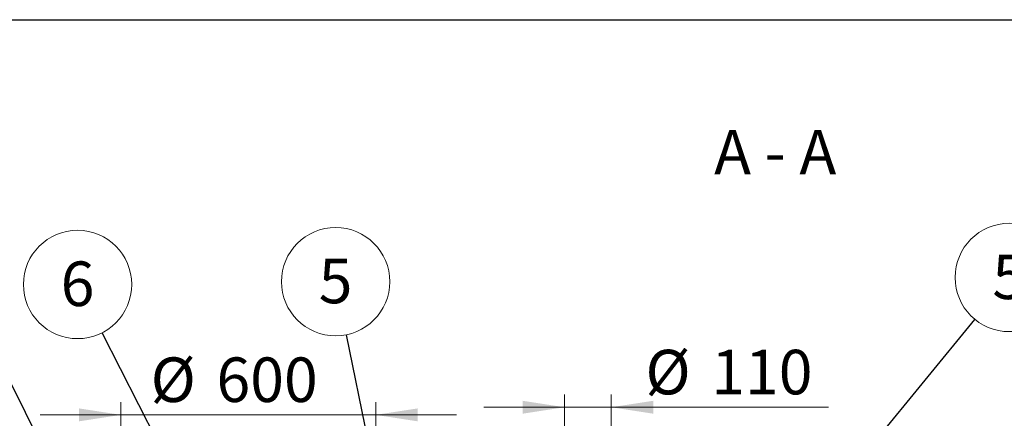
# Model space of a CAD drawing. Units: millimetres. Extents: x 8 to 414, y 5 to 290.
# Drawn here: x 61 to 139, y 259 to 290 of the extents above; entities that cross this region are included whole.
import ezdxf

# ---------------------------------------------------------------- set-up
doc = ezdxf.new("R2010")
doc.units = ezdxf.units.MM
doc.styles.add('SLDTEXTSTYLE0', font='TXT', dxfattribs={"width": 0.605})
doc.styles.add('SLDTEXTSTYLE1', font='TXT', dxfattribs={"width": 0.563})
doc.dimstyles.new('SLDDIMSTYLE1', dxfattribs={"dimtxt": 3.5, "dimasz": 3.302, "dimexe": 0, "dimexo": 0.0625, "dimgap": 0.875, "dimtad": 1, "dimdec": 3, "dimlfac": 30, "dimrnd": 1e-09, "dimzin": 12, "dimdsep": 46, "dimtxsty": 'SLDTEXTSTYLE0', "dimsah": 1, "dimcen": 0.09, "dimadec": 0, "dimazin": 3, "dimtfac": 1, "dimtdec": 3, "dimtmove": 0, "dimatfit": 0, "dimfxl": 0, "dimfrac": 2, "dimtolj": 1, "dimtzin": 12, "dimarcsym": 0})
doc.dimstyles.new('SLDDIMSTYLE2', dxfattribs={"dimtxt": 0, "dimasz": 3.302, "dimexe": 0, "dimexo": 0.0625, "dimgap": 0, "dimtad": 0, "dimtih": 1, "dimtoh": 1, "dimdec": 0, "dimrnd": 1e-09, "dimzin": 0, "dimdsep": 46, "dimtxsty": 'Standard', "dimsah": 1, "dimcen": 0.09, "dimadec": 0, "dimazin": 0, "dimtfac": 3.302, "dimtdec": 0, "dimtofl": 0, "dimtmove": 0, "dimatfit": 3, "dimfxl": 0, "dimfrac": 2, "dimtolj": 1, "dimtzin": 0, "dimarcsym": 0})

# ---------------------------------------------------------------- blocks, each defined once
blk = doc.blocks.new('_D_1')
at = {"color": 7, "linetype": 'Continuous', "lineweight": 0}
for p, q in [((69.18177476048598, 244.2535434668219), (69.18177476048587, 260.253543466823)), ((89.18177476048596, 244.253543466822), (89.18177476048587, 260.2535434668231)), ((69.18177476048587, 259.253543466823), (62.83177476048588, 259.2535434668229)), ((69.18177476048587, 259.253543466823), (89.18177476048587, 259.2535434668231)), ((89.18177476048587, 259.2535434668231), (95.53177476048586, 259.2535434668231))]:
    blk.add_line(p, q, dxfattribs=at)
for points in [[(69.18177476048587, 259.253543466823), (65.87977476048587, 259.761543466823), (65.87977476048587, 258.745543466823)], [(89.18177476048587, 259.2535434668231), (92.48377476048586, 258.7455434668231), (92.48377476048586, 259.7615434668231)]]:
    blk.add_solid(points, dxfattribs=at)
at = {"color": 7, "linetype": 'Continuous', "lineweight": 0, "char_height": 3.5, "attachment_point": 1, "style": 'SLDTEXTSTYLE0'}
for s, insert in [('%%c', (71.5081831448263, 263.7652806724403, 9.330243772277552)), ('600', (76.68040553187193, 263.7652806724403, 9.330243772277552))]:
    blk.add_mtext(s, dxfattribs=dict(at, insert=insert))
blk = doc.blocks.new('_D_3')
at = {"color": 7, "linetype": 'Continuous', "lineweight": 0}
for p, q in [((104.0151080938193, 244.1868768001554), (104.0151080938192, 260.8535434668229)), ((107.681774760486, 244.1868768001555), (107.6817747604859, 260.853543466823)), ((104.0151080938192, 259.8535434668229), (97.6651080938192, 259.8535434668228)), ((107.6817747604859, 259.853543466823), (104.0151080938192, 259.8535434668229)), ((107.6817747604859, 259.853543466823), (124.7438524164767, 259.8535434668233))]:
    blk.add_line(p, q, dxfattribs=at)
for points in [[(104.0151080938192, 259.8535434668229), (100.7131080938192, 260.3615434668229), (100.7131080938192, 259.345543466823)], [(107.6817747604859, 259.853543466823), (110.9837747604859, 259.345543466823), (110.9837747604859, 260.361543466823)]]:
    blk.add_solid(points, dxfattribs=at)
at = {"color": 7, "linetype": 'Continuous', "lineweight": 0, "char_height": 3.5, "attachment_point": 1, "style": 'SLDTEXTSTYLE0'}
for s, insert in [('%%c', (110.364684487185, 264.3652806724402, 9.330243772277552)), ('110', (115.5369068742306, 264.3652806724402, 9.330243772277552))]:
    blk.add_mtext(s, dxfattribs=dict(at, insert=insert))
blk = doc.blocks.new('SW_NOTE_2')
at = {"color": 0, "linetype": 'Continuous', "lineweight": 0}
blk.add_circle((2.698747278072733, 3.289778531501419), 4.255100428571928, dxfattribs=at)
at = {"color": 0, "linetype": 'Continuous', "lineweight": 0, "insert": (2.6963166379117, 5.094424036420575), "char_height": 3.5, "attachment_point": 2, "style": 'SLDTEXTSTYLE0'}
blk.add_mtext('5', dxfattribs=at)
blk = doc.blocks.new('SW_NOTE_5')
at = {"color": 0, "linetype": 'Continuous', "lineweight": 0}
blk.add_circle((-1.931720549253169, 3.791350073103994), 4.255100428571899, dxfattribs=at)
at = {"color": 0, "linetype": 'Continuous', "lineweight": 0, "insert": (-1.934151189414202, 5.59599557802315), "char_height": 3.5, "attachment_point": 2, "style": 'SLDTEXTSTYLE0'}
blk.add_mtext('6', dxfattribs=at)
blk = doc.blocks.new('SW_NOTE_8')
at = {"color": 0, "linetype": 'Continuous', "lineweight": 0}
blk.add_circle((-0.8510283714537048, 4.169128250391562), 4.255100428571898, dxfattribs=at)
at = {"color": 0, "linetype": 'Continuous', "lineweight": 0, "insert": (-0.8534590116147378, 5.973773755310718), "char_height": 3.5, "attachment_point": 2, "style": 'SLDTEXTSTYLE0'}
blk.add_mtext('5', dxfattribs=at)

msp = doc.modelspace()

# ---------------------------------------------------------------- linework, layer by layer
at = {"color": 7, "linetype": 'Continuous', "lineweight": 30}
msp.add_line((7.599680408099024, 290.3012524524927), (411.1300784565946, 290.3012524524927), dxfattribs=at)

# ---------------------------------------------------------------- block references
at = {"color": 7, "linetype": 'Continuous', "lineweight": 0}
for name, p in [('SW_NOTE_5', (67.70390017685448, 265.7080256114524)), ('SW_NOTE_8', (86.88607765951505, 265.5493054845482)), ('SW_NOTE_2', (136.238821177568, 266.7572422790134))]:
    msp.add_blockref(name, p, dxfattribs=at)

# ---------------------------------------------------------------- texts
at = {"color": 7, "linetype": 'Continuous', "lineweight": 0, "insert": (120.556885722612, 281.6442437920057), "char_height": 3.5, "attachment_point": 2, "style": 'SLDTEXTSTYLE1'}
msp.add_mtext('A - A', dxfattribs=at)

# ---------------------------------------------------------------- dimensions: what is measured, and where the dimension line sits
at = {"color": 7, "linetype": 'Continuous', "lineweight": 0}
for base, p1, p2, angle, picture, middle in [((104.0151080938192, 259.8535434668229), (107.681774760486, 243.1868768001555), (104.0151080938193, 243.1868768001554), 8.882421801323556e-13, '_D_3', (117.5542684518309, 259.8535434668231)), ((89.18177476048585, 259.2535434668231), (69.18177476048598, 243.2535434668219), (89.18177476048596, 243.253543466822), 3.256887993818644e-13, '_D_1', (78.69776710947215, 259.253543466823))]:
    dim = msp.add_linear_dim(base=base, p1=p1, p2=p2, angle=angle, text='%%c<>', dimstyle='SLDDIMSTYLE1', dxfattribs=at)
    dim.commit()
    dim.dimension.update_dxf_attribs({"geometry": picture, "text_midpoint": middle, "dimtype": 160})

# ---------------------------------------------------------------- leaders
for points in [[(107.5484414271527, 231.7836098346506), (136.238821177568, 266.7572422790134)], [(69.18177476048602, 236.488863485546), (49.61560714467438, 265.9546118098984)], [(69.75467444584085, 243.2535434668218), (58.57845903221115, 265.6906284535494)], [(84.3755644482057, 232.9868768001553), (67.70390017685448, 265.7080256114524)], [(94.01510809381942, 230.6246858378609), (86.88607765951505, 265.5493054845482)], [(130.0541905058829, 209.820210133489), (146.8013661600013, 265.425056440531)]]:
    msp.add_leader(points, dimstyle='SLDDIMSTYLE2', dxfattribs=at)

doc.saveas('drawing.dxf')
